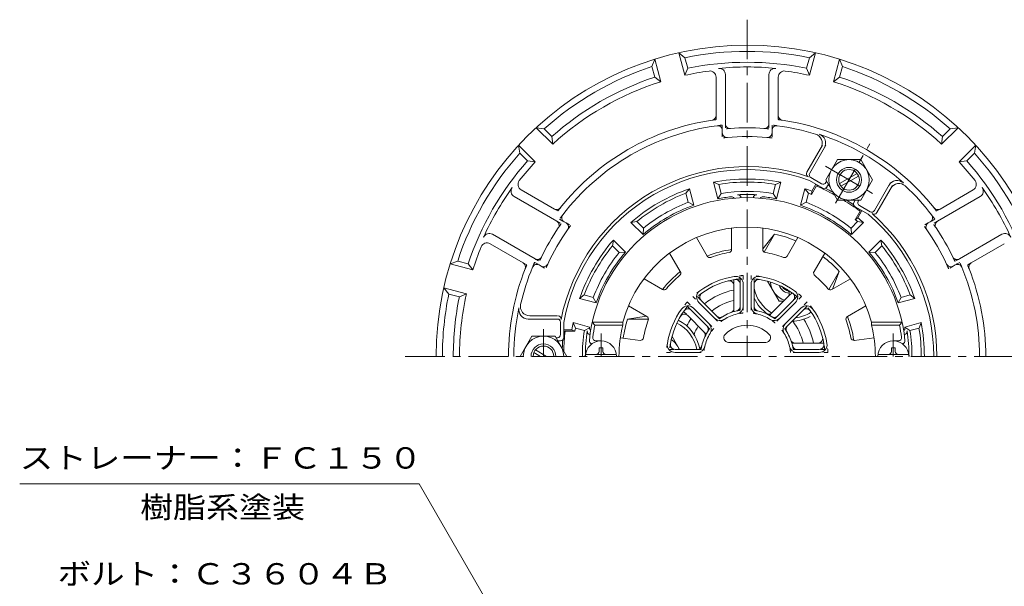
# Model space of a CAD drawing. Units: millimetres. Extents: x -279 to 233, y -397 to 325.
# Drawn here: x -279 to 38, y 142 to 325 of the extents above; entities that cross this region are included whole.
import ezdxf

# ---------------------------------------------------------------- set-up
doc = ezdxf.new("R2010")
doc.units = ezdxf.units.MM
doc.header["$LTSCALE"] = 3
doc.linetypes.add('JWW_CENTER1', pattern=[6.773333, 4.233333, -0.846667, 0.846667, -0.846667])
doc.linetypes.add('JWW_HOJO', pattern=[1.693333, -1.27, 0.423333])
for name, color, linetype in [('0-8', 7, 'Continuous'), ('0-9', 7, 'Continuous'), ('0-A', 7, 'Continuous'), ('0-B', 7, 'Continuous'), ('仕上', 7, 'Continuous'), ('寸法', 7, 'Continuous'), ('躯体', 7, 'Continuous'), ('通り芯', 7, 'Continuous')]:
    doc.layers.add(name, color=color, linetype=linetype)
doc.styles.add('ＭＳ ゴシック', font='txt', dxfattribs={"height": 1})

msp = doc.modelspace()

# ---------------------------------------------------------------- linework, layer by layer
at = {"layer": '0-8', "color": 4, "linetype": 'Continuous', "lineweight": 9}
for p, q in [((-38.49, 240.47), (-34.81, 234.1)), ((-33.33, 234.1), (-34.81, 234.1)), ((-69.24, 222.72), (-66.86, 218.6))]:
    msp.add_line(p, q, dxfattribs=at)
for centre, radius, start, end in [((-31.07, 240.6), 6.5, 183.5497, 252.4946), ((-31.07, 240.6), 4, 201.3759, 263.4379), ((-31.07, 240.6), 3.32, 216.017, 257.8561), ((-73.06, 216.34), 6.5, 20.2974, 56.4699)]:
    msp.add_arc(centre, radius, start, end, dxfattribs=at)
at = {"layer": '0-9', "color": 4, "linetype": 'JWW_CENTER1', "lineweight": 9}
for p, q in [((-92.07, 216.35), (-92.07, 223.66)), ((1.93, 216.35), (1.93, 223.66))]:
    msp.add_line(p, q, dxfattribs=at)
at = {"layer": '0-9', "color": 4, "linetype": 'Continuous', "lineweight": 9}
for p, q in [((-92.67, 217.95), (-92.67, 219.1)), ((-91.47, 219.1), (-92.67, 219.1)), ((-91.47, 217.95), (-91.47, 219.1)), ((1.33, 219.1), (2.53, 219.1)), ((1.33, 217.95), (1.33, 219.1)), ((2.53, 217.95), (2.53, 219.1)), ((-97.03, 216.95), (-87.1, 216.95)), ((6.9, 216.95), (-3.03, 216.95))]:
    msp.add_line(p, q, dxfattribs=at)
for centre, radius, start, end in [((-92.07, 216.35), 5, 0, 180), ((1.93, 216.35), 5, 0, 180), ((-93.67, 217.95), 1, 270, 0), ((-90.47, 217.95), 1, 180, 270), ((0.33, 217.95), 1, 270, 0), ((3.53, 217.95), 1, 180, 270)]:
    msp.add_arc(centre, radius, start, end, dxfattribs=at)
at = {"layer": '0-A', "color": 4, "linetype": 'Continuous', "lineweight": 9}
for p, q in [((-65.12, 306.65), (-67.06, 313.9)), ((-65.08, 312.28), (-67.06, 313.9)), ((-25.05, 312.28), (-23.07, 313.9)), ((-25.01, 306.65), (-23.07, 313.9)), ((-75.7, 309.43), (-74.79, 311.83)), ((-72.85, 304.58), (-74.79, 311.83)), ((-64.17, 308.9), (-65.08, 312.28)), ((-25.96, 308.9), (-25.05, 312.28)), ((-17.28, 304.58), (-15.34, 311.83)), ((-14.43, 309.43), (-15.34, 311.83)), ((-74.8, 306.05), (-75.7, 309.43)), ((-65.12, 306.65), (-64.17, 308.9)), ((-25.96, 308.9), (-25.01, 306.65)), ((-15.34, 306.05), (-14.43, 309.43)), ((-74.8, 306.05), (-72.85, 304.58)), ((-55.07, 306.05), (-55.07, 293.72)), ((-52.07, 306.9), (-52.07, 291.09)), ((-38.07, 306.9), (-38.07, 291.09)), ((-35.07, 306.05), (-35.07, 293.72)), ((-15.34, 306.05), (-17.28, 304.58)), ((-107.58, 284.52), (-112.89, 289.83)), ((-110.36, 289.42), (-112.89, 289.83)), ((-107.89, 286.94), (-110.36, 289.42)), ((-53.07, 288.95), (-53.07, 288.19)), ((-37.07, 288.95), (-37.07, 288.19)), ((17.45, 284.52), (22.76, 289.83)), ((17.75, 286.94), (20.23, 289.42)), ((20.23, 289.42), (22.76, 289.83)), ((-107.58, 284.52), (-107.89, 286.94)), ((17.45, 284.52), (17.75, 286.94)), ((-113.24, 278.86), (-118.55, 284.17)), ((-118.14, 281.64), (-118.55, 284.17)), ((-25.91, 275.52), (-20.87, 284.26)), ((-24.96, 275.17), (-19.74, 284.22)), ((23.11, 278.86), (28.42, 284.17)), ((28.01, 281.64), (28.42, 284.17)), ((-115.66, 279.17), (-118.14, 281.64)), ((-113.24, 278.86), (-115.66, 279.17)), ((25.53, 279.17), (23.11, 278.86)), ((25.53, 279.17), (28.01, 281.64)), ((-20.76, 270.44), (-25.01, 272.9)), ((-21.13, 271.81), (-24.59, 273.81)), ((-19.76, 272.17), (-19.53, 272.58)), ((-117.75, 269.86), (-107.07, 263.69)), ((-19.4, 270.81), (-18.95, 271.58)), ((-4.17, 263.17), (1.05, 272.22)), ((-3.39, 262.52), (1.65, 271.26)), ((27.62, 269.86), (16.94, 263.69)), ((-119.99, 267.69), (-106.29, 259.78)), ((-10.74, 265.81), (-10.3, 266.57)), ((-9.37, 266.17), (-9.14, 266.57)), ((29.86, 267.69), (16.16, 259.78)), ((-10.37, 264.44), (-6.12, 261.99)), ((-5.54, 262.81), (-9, 264.81)), ((-103.94, 259.58), (-103.29, 259.2)), ((13.81, 259.58), (13.16, 259.2)), ((-126.99, 255.56), (-113.29, 247.65)), ((36.86, 255.56), (23.16, 247.65)), ((-127.75, 252.54), (-117.07, 246.37)), ((37.62, 252.54), (26.94, 246.37)), ((-138.15, 246.98), (-140.55, 246.07)), ((-134.77, 246.08), (-138.15, 246.98)), ((-133.3, 244.13), (-140.55, 246.07)), ((-133.3, 244.13), (-134.77, 246.08)), ((-111.94, 245.72), (-111.29, 245.34)), ((21.81, 245.72), (21.16, 245.34)), ((-135.37, 236.4), (-142.62, 238.34)), ((-141, 236.36), (-142.62, 238.34)), ((-137.62, 235.45), (-141, 236.36)), ((-135.37, 236.4), (-137.62, 235.45)), ((-106.07, 228.35), (-115.51, 228.35)), ((-106.07, 229.35), (-114.98, 229.35)), ((-105.07, 227.35), (-105.07, 223.35)), ((-104.07, 222.35), (-104.07, 227.26)), ((-106.07, 222.35), (-106.52, 222.35)), ((-105.07, 221.35), (-105.95, 221.35))]:
    msp.add_line(p, q, dxfattribs=at)
at = {"layer": '0-A', "color": 4, "linetype": 'JWW_HOJO', "lineweight": 9}
for p, q in [((-55.07, 293.72), (-55.07, 292.41)), ((-35.07, 293.72), (-35.07, 292.41)), ((-53.07, 290.64), (-53.07, 288.95)), ((-53.07, 288.19), (-53.07, 286.53)), ((-52.07, 291.09), (-52.07, 289.45)), ((-38.07, 291.09), (-38.07, 289.45)), ((-37.07, 290.64), (-37.07, 288.95)), ((-37.07, 288.19), (-37.07, 286.53)), ((-107.07, 263.69), (-105.94, 263.04)), ((16.94, 263.69), (15.81, 263.04)), ((-106.29, 259.78), (-104.88, 258.96)), ((-105.4, 260.42), (-103.94, 259.58)), ((15.27, 260.42), (13.81, 259.58)), ((16.16, 259.78), (14.75, 258.96)), ((-103.29, 259.2), (-101.85, 258.37)), ((13.16, 259.2), (11.72, 258.37)), ((-113.29, 247.65), (-111.88, 246.84)), ((23.16, 247.65), (21.75, 246.84)), ((-117.07, 246.37), (-115.94, 245.72)), ((-113.4, 246.56), (-111.94, 245.72)), ((-111.29, 245.34), (-109.85, 244.51)), ((21.16, 245.34), (19.72, 244.51)), ((23.27, 246.56), (21.81, 245.72)), ((26.94, 246.37), (25.81, 245.72))]:
    msp.add_line(p, q, dxfattribs=at)
at = {"layer": '0-A', "color": 4, "linetype": 'JWW_CENTER1', "lineweight": 9}
for p, q in [((-16.67, 265.53), (-5.63, 284.64)), ((-19.86, 277.42), (-4.78, 268.72)), ((-110.57, 216.35), (-110.57, 225.05))]:
    msp.add_line(p, q, dxfattribs=at)
at = {"layer": '0-A', "color": 4, "linetype": 'Continuous', "lineweight": 9}
for centre, radius, start, end in [((-45.07, 216.35), 100, 0, 180), ((-45.07, 216.35), 98, 78.2173, 101.7827), ((-45.07, 216.35), 94.5, 78.3365, 101.6635), ((-45.07, 216.35), 98, 108.2173, 131.7827), ((-45.07, 216.35), 92.5, 97.6196, 102.5216), ((-57.07, 306.05), 2, 0, 97.6196), ((-45.07, 216.35), 93, 84.3241, 95.6759), ((-54.07, 306.9), 2, 0, 95.6761), ((-36.07, 306.9), 2, 84.3239, 180), ((-33.07, 306.05), 2, 82.3804, 180), ((-45.07, 216.35), 92.5, 77.4784, 82.3804), ((-45.07, 216.35), 98, 48.2173, 71.7827), ((-45.07, 216.35), 94.5, 108.3365, 131.6635), ((-45.07, 216.35), 92.5, 107.4784, 132.5216), ((-45.07, 216.35), 92.5, 47.4784, 72.5216), ((-45.07, 216.35), 94.5, 48.3365, 71.6635), ((-45.07, 216.35), 76.72, 98.4543, 141.5457), ((-56.57, 293.72), 1.5, 278.4545, 0), ((-33.57, 293.72), 1.5, 180, 261.5455), ((-45.07, 216.35), 76.72, 38.4542, 81.5457), ((-45.07, 216.35), 74.72, 97.4548, 142.5452), ((-54.57, 288.95), 1.5, 0, 97.4551), ((-51.57, 288.19), 1.5, 180, 275.1695), ((-50.57, 291.09), 1.5, 180, 274.2085), ((-45.07, 216.35), 73.44, 85.7912, 94.2088), ((-39.57, 291.09), 1.5, 265.7915, 0), ((-38.57, 288.19), 1.5, 264.8305, 0), ((-35.57, 288.95), 1.5, 82.5449, 180), ((-45.07, 216.35), 74.72, 72.8904, 82.5452), ((-45.07, 216.35), 70.64, 84.8306, 95.1694), ((-23.97, 284.89), 3, 330, 72.8907), ((-22.84, 284.85), 3, 330, 72.0208), ((-45.07, 216.35), 75.02, 47.9788, 72.0212), ((-45.07, 216.35), 98, 138.2173, 161.7827), ((-45.07, 216.35), 94.5, 138.3365, 161.6635), ((-45.07, 216.35), 92.5, 137.4784, 142.3804), ((-45.07, 216.35), 92.5, 37.6197, 42.5216), ((-45.07, 216.35), 94.5, 18.3365, 41.6635), ((-45.07, 216.35), 98, 18.2173, 41.7827), ((-45.07, 216.35), 61, 71.1599, 168.8401), ((-45.07, 216.35), 60, 70.4754, 169.5247), ((-25.04, 275.02), 1, 150.0003, 251.1596), ((-116.75, 271.59), 2, 142.3804, 240), ((-24.09, 274.67), 1, 149.9995, 239.9995), ((3.14, 269.85), 3, 47.9792, 150), ((26.62, 271.59), 2, 300, 37.6196), ((-45.07, 216.35), 93, 144.3241, 155.6759), ((-118.99, 269.42), 2, 144.3239, 240), ((-20.63, 272.67), 1, 240.0003, 329.9995), ((-20.26, 271.31), 1, 240.0003, 329.9995), ((3.75, 268.89), 3, 47.1093, 150), ((-45.07, 216.35), 74.72, 37.4548, 47.1096), ((28.86, 269.42), 2, 300, 35.6761), ((-45.07, 216.35), 93, 24.3241, 35.6759), ((-8.5, 265.67), 1, 149.9995, 239.9995), ((-106.32, 264.99), 1.5, 240, 321.5455), ((-9.87, 265.31), 1, 149.9995, 239.9995), ((-5.04, 263.67), 1, 240.0003, 329.9995), ((16.19, 264.99), 1.5, 218.4545, 300), ((-107.04, 258.48), 1.5, 325.7915, 60), ((-103.19, 260.87), 1.5, 142.5449, 240), ((-45.07, 216.35), 60, 0, 49.5246), ((-4.26, 263.02), 1, 228.8401, 329.9994), ((-45.07, 216.35), 61, 0, 48.8401), ((13.06, 260.87), 1.5, 300, 37.4551), ((16.91, 258.48), 1.5, 120, 214.2085), ((-45.07, 216.35), 73.44, 145.7912, 154.2088), ((-45.07, 216.35), 70.64, 144.8306, 155.1694), ((-104.04, 257.9), 1.5, 324.8305, 60), ((13.91, 257.9), 1.5, 120, 215.1695), ((-45.07, 216.35), 70.64, 24.8306, 35.1694), ((-45.07, 216.35), 73.44, 25.7912, 34.2088), ((-127.99, 253.83), 2, 60, 155.6761), ((37.86, 253.83), 2, 24.3239, 120), ((-45.07, 216.35), 92.5, 157.6196, 162.5216), ((-128.75, 250.8), 2, 60, 157.6196), ((-112.54, 248.95), 1.5, 240, 334.2085), ((22.41, 248.95), 1.5, 205.7915, 300), ((-45.07, 216.35), 76.72, 158.4543, 180), ((-45.07, 216.35), 74.72, 157.4548, 167.1096), ((-117.82, 245.07), 1.5, 338.4545, 60), ((-112.69, 244.42), 1.5, 60, 157.4551), ((-110.54, 246.64), 1.5, 240, 335.1695), ((20.41, 246.64), 1.5, 204.8305, 300), ((22.56, 244.42), 1.5, 22.5449, 120), ((-45.07, 216.35), 74.72, 0, 22.5452), ((27.69, 245.07), 1.5, 120, 201.5455), ((-45.07, 216.35), 76.72, 0, 21.5457), ((-45.07, 216.35), 98, 168.2173, 180), ((-45.07, 216.35), 94.5, 168.3365, 180), ((-45.07, 216.35), 92.5, 167.4784, 180), ((-45.07, 216.35), 75.02, 167.9788, 180), ((-115.51, 231.35), 3, 167.9792, 270), ((-114.98, 232.35), 3, 167.1093, 270), ((-106.07, 227.35), 1, 0, 90), ((-105.89, 228.35), 1, 348.8397, 90), ((-106.07, 223.35), 1, 270, 0), ((-105.07, 222.35), 1, 270, 0)]:
    msp.add_arc(centre, radius, start, end, dxfattribs=at)
at = {"layer": '0-A', "color": 4, "linetype": 'JWW_HOJO', "lineweight": 9}
for radius, start, end in [(76.72, 97.4894, 98.4543), (76.72, 81.5457, 82.5106), (74.72, 96.1462, 97.4548), (73.44, 94.2088, 95.4694), (73.44, 84.5306, 85.7912), (74.72, 82.5452, 83.8538), (70.64, 95.1694, 96.5026), (70.64, 83.4974, 84.8306), (76.72, 141.5457, 142.5106), (76.72, 37.4894, 38.4543), (74.72, 142.5452, 143.8538), (74.72, 36.1462, 37.4548), (73.44, 144.5306, 145.7912), (70.64, 143.4974, 144.8306), (70.64, 35.1694, 36.5026), (73.44, 34.2088, 35.4694), (73.44, 154.2088, 155.4694), (73.44, 24.5306, 25.7912), (76.72, 157.4894, 158.4543), (74.72, 156.1462, 157.4548), (70.64, 155.1694, 156.5026), (70.64, 23.4974, 24.8306), (74.72, 22.5452, 23.8538), (76.72, 21.5457, 22.5106)]:
    msp.add_arc((-45.07, 216.35), radius, start, end, dxfattribs=at)
at = {"layer": '0-B', "color": 6, "linetype": 'Continuous', "lineweight": 9}
for p, q in [((-19.82, 273.07), (-16.06, 279.57)), ((-8.57, 279.57), (-16.06, 279.57)), ((-4.82, 273.07), (-8.57, 279.57)), ((-19.82, 273.07), (-16.06, 266.57)), ((-15.41, 271.86), (-9.72, 275.15)), ((-14.91, 271), (-9.22, 274.28)), ((-4.82, 273.07), (-8.57, 266.57)), ((-8.57, 266.57), (-16.06, 266.57)), ((-114.32, 222.84), (-118.07, 216.34)), ((-114.32, 222.84), (-106.81, 222.84)), ((-106.81, 222.84), (-103.06, 216.35)), ((-111.57, 216.35), (-113.66, 217.56)), ((-109.57, 216.35), (-113.16, 218.42))]:
    msp.add_line(p, q, dxfattribs=at)
for radius in [6.5, 4, 3.32]:
    msp.add_circle((-12.32, 273.07), radius, dxfattribs=at)
for centre, radius, start, end in [((-110.56, 216.34), 6.5, 0.0426, 179.9574), ((-110.57, 216.35), 4, 0, 180), ((-110.57, 216.35), 3.32, 0, 180)]:
    msp.add_arc(centre, radius, start, end, dxfattribs=at)
at = {"layer": '仕上', "color": 6, "linetype": 'Continuous', "lineweight": 9}
for p, q in [((-50.07, 250.69), (-50.07, 257.54)), ((-40.07, 250.69), (-40.07, 257.54)), ((-57.91, 248.59), (-61.34, 254.52)), ((-32.22, 248.59), (-28.8, 254.52)), ((-66.57, 243.59), (-70, 249.52)), ((-23.56, 243.59), (-20.14, 249.52)), ((-72.31, 237.85), (-78.24, 241.28)), ((-17.82, 237.85), (-11.89, 241.28)), ((-49.32, 239.13), (-49.32, 231.81)), ((-47.32, 239.55), (-47.32, 232.41)), ((-46.32, 239.55), (-46.32, 232.41)), ((-43.82, 239.55), (-43.82, 232.41)), ((-42.82, 239.55), (-42.82, 232.41)), ((-59.88, 234.34), (-54.84, 229.3)), ((-31.96, 235.46), (-37.14, 230.29)), ((-30.25, 234.34), (-35.3, 229.3)), ((-77.31, 229.19), (-83.24, 232.62)), ((-63.06, 231.16), (-58.02, 226.12)), ((-62.35, 231.87), (-57.31, 226.82)), ((-60.59, 233.63), (-55.54, 228.59)), ((-29.55, 233.63), (-34.59, 228.59)), ((-27.78, 231.87), (-32.82, 226.82)), ((-27.07, 231.16), (-32.11, 226.12)), ((-12.82, 229.19), (-6.89, 232.62)), ((-64.18, 229.45), (-59.01, 224.28)), ((-94.87, 227.35), (-85.08, 227.35)), ((-94.87, 227.35), (-94.06, 226.35)), ((-94.06, 226.35), (-85.06, 226.35)), ((-85.06, 226.35), (-85.08, 227.35)), ((-5.07, 226.35), (-5.05, 227.35)), ((3.92, 226.35), (-5.07, 226.35)), ((4.73, 227.35), (-5.05, 227.35)), ((4.73, 227.35), (3.92, 226.35)), ((-85.86, 222.35), (-79.52, 221.48)), ((-4.28, 222.35), (-10.61, 221.48)), ((-92.07, 221.35), (-93.7, 221.35)), ((-68.27, 218.6), (-61.13, 218.6)), ((-51.09, 220.85), (-39.05, 220.85)), ((-22.28, 220.6), (-29.6, 220.6)), ((-21.87, 218.6), (-29, 218.6)), ((1.93, 221.35), (3.56, 221.35)), ((-68.27, 217.6), (-61.13, 217.6)), ((-21.87, 217.6), (-29, 217.6))]:
    msp.add_line(p, q, dxfattribs=at)
at = {"layer": '仕上', "color": 6, "linetype": 'JWW_HOJO', "lineweight": 9}
for p, q in [((-49.32, 240.98), (-49.32, 239.13)), ((-47.32, 241.24), (-47.32, 239.55)), ((-46.32, 242.32), (-46.32, 239.55)), ((-43.82, 242.32), (-43.82, 239.55)), ((-42.82, 241.24), (-42.82, 239.55)), ((-62.55, 235.59), (-60.59, 233.63)), ((-61.08, 235.54), (-59.88, 234.34)), ((-30.65, 236.77), (-31.96, 235.46)), ((-29.05, 235.54), (-30.25, 234.34)), ((-27.59, 235.59), (-29.55, 233.63)), ((-64.31, 233.83), (-62.35, 231.87)), ((-64.26, 232.36), (-63.06, 231.16)), ((-49.32, 231.81), (-49.32, 230.73)), ((-47.32, 232.41), (-47.32, 231.18)), ((-46.32, 232.41), (-46.32, 230.29)), ((-43.82, 232.41), (-43.82, 230.29)), ((-42.82, 232.41), (-42.82, 231.18)), ((-25.82, 233.83), (-27.78, 231.87)), ((-25.87, 232.36), (-27.07, 231.16)), ((-65.49, 230.76), (-64.18, 229.45)), ((-55.54, 228.59), (-54.04, 227.09)), ((-54.84, 229.3), (-53.96, 228.42)), ((-37.14, 230.29), (-37.9, 229.52)), ((-35.3, 229.3), (-36.17, 228.42)), ((-34.59, 228.59), (-36.09, 227.09)), ((-58.02, 226.12), (-57.14, 225.24)), ((-57.31, 226.82), (-55.81, 225.32)), ((-32.82, 226.82), (-34.32, 225.32)), ((-32.11, 226.12), (-32.99, 225.24)), ((-59.01, 224.28), (-58.24, 223.51)), ((-69.96, 218.6), (-68.27, 218.6)), ((-61.13, 218.6), (-59.9, 218.6)), ((-29.6, 220.6), (-30.68, 220.6)), ((-29, 218.6), (-30.24, 218.6)), ((-20.43, 220.6), (-22.28, 220.6)), ((-20.17, 218.6), (-21.87, 218.6)), ((-71.04, 217.6), (-68.27, 217.6)), ((-61.13, 217.6), (-59.01, 217.6)), ((-29, 217.6), (-31.12, 217.6)), ((-19.1, 217.6), (-21.87, 217.6))]:
    msp.add_line(p, q, dxfattribs=at)
at = {"layer": '仕上', "color": 6, "linetype": 'Continuous', "lineweight": 9}
for centre, radius, start, end in [((-45.07, 216.35), 51, 5.7392, 174.2608), ((-45.07, 216.35), 41.5, 15.3706, 164.6295), ((-51.07, 250.69), 1, 279.9115, 0), ((-39.07, 250.69), 1, 179.9986, 260.0884), ((-57.04, 249.09), 1, 209.9986, 290.0884), ((-45.07, 216.35), 33.86, 99.9098, 110.0901), ((-45.07, 216.35), 33.86, 69.9098, 80.0901), ((-33.09, 249.09), 1, 249.9115, 330), ((-45.07, 216.35), 33.86, 129.9098, 140.0901), ((-67.43, 243.09), 1, 309.9115, 30), ((-45.07, 216.35), 26, 99.1822, 125.8178), ((-45.07, 216.35), 25, 99.1822, 125.8177), ((-50.82, 239.13), 1.5, 0, 104.1629), ((-48.82, 239.55), 2.5, 0, 99.1823), ((-48.82, 239.55), 1.5, 0, 99.1823), ((-41.32, 239.55), 2.5, 80.8183, 180.0013), ((-41.32, 239.55), 1.5, 80.8183, 180.0013), ((-45.07, 216.35), 25, 54.1822, 80.8177), ((-45.07, 216.35), 26, 54.1822, 80.8178), ((-22.7, 243.09), 1, 149.9986, 230.0884), ((-45.07, 216.35), 33.86, 39.9098, 50.0901), ((-71.81, 238.71), 1, 239.9986, 320.0884), ((-33.02, 236.52), 1.5, 315, 59.1629), ((-18.32, 238.71), 1, 219.9115, 300), ((-58.82, 235.4), 2.5, 125.8183, 225.0013), ((-58.82, 235.4), 1.5, 125.8183, 225.0013), ((-31.31, 235.4), 1.5, 315, 54.1823), ((-31.31, 235.4), 2.5, 315, 54.1823), ((-45.07, 216.35), 26, 144.1822, 170.8178), ((-64.12, 230.1), 2.5, 45, 144.1823), ((-64.12, 230.1), 1.5, 45, 144.1823), ((-50.82, 231.81), 1.5, 290.3948, 0), ((-48.82, 232.41), 1.5, 283.1365, 0), ((-48.82, 232.41), 2.5, 283.1365, 0), ((-41.32, 232.41), 2.5, 180.0007, 256.8633), ((-41.32, 232.41), 1.5, 180.0007, 256.8633), ((-26.01, 230.1), 2.5, 35.8183, 135.0013), ((-26.01, 230.1), 1.5, 35.8183, 135.0013), ((-45.07, 216.35), 26, 9.1822, 35.8178), ((-45.07, 216.35), 33.86, 159.9098, 169.8849), ((-77.81, 228.32), 1, 339.9115, 60), ((-45.07, 216.35), 25, 144.1822, 170.8177), ((-65.24, 228.39), 1.5, 45, 149.1629), ((-53.78, 230.36), 2.5, 225.0007, 301.8633), ((-53.78, 230.36), 1.5, 225.0007, 301.8633), ((-45.07, 216.35), 15, 103.1366, 121.8633), ((-45.07, 216.35), 14, 103.1365, 121.8633), ((-45.07, 216.35), 14, 58.1365, 76.8633), ((-45.07, 216.35), 15, 58.1366, 76.8633), ((-38.2, 231.35), 1.5, 245.3948, 315), ((-36.36, 230.36), 2.5, 238.1365, 315), ((-36.36, 230.36), 1.5, 238.1365, 315), ((-45.07, 216.35), 25, 9.1822, 35.8177), ((-12.32, 228.32), 1, 119.9986, 200.0884), ((-45.07, 216.35), 33.86, 10.1151, 20.0901), ((-45.07, 216.35), 50, 168.463, 172.9665), ((-45.07, 216.35), 41.23, 165.9627, 180), ((-59.08, 225.06), 1.5, 328.1365, 45), ((-59.08, 225.06), 2.5, 328.1365, 45), ((-45.07, 216.35), 10, 44.9006, 135.0994), ((-31.05, 225.06), 2.5, 135.0007, 211.8633), ((-31.05, 225.06), 1.5, 135.0007, 211.8633), ((-45.07, 216.35), 41.23, 0, 14.0373), ((-45.07, 216.35), 50, 7.0335, 11.537), ((-93.7, 222.35), 1, 172.9665, 270), ((-79.39, 222.47), 1, 262.1947, 349.8852), ((-45.07, 216.35), 15, 148.1366, 166.8633), ((-60.07, 223.22), 1.5, 335.3948, 45), ((-45.07, 216.35), 14, 148.1365, 166.8633), ((-51.09, 222.35), 1.5, 135.0997, 270), ((-39.05, 222.35), 1.5, 270, 44.9003), ((-45.07, 216.35), 14, 13.1365, 31.8633), ((-45.07, 216.35), 15, 13.1366, 31.8633), ((-22.28, 222.1), 1.5, 270, 14.1629), ((-10.74, 222.47), 1, 190.1148, 277.8053), ((3.56, 222.35), 1, 270, 7.0335), ((-94.82, 221.35), 1, 174.2603, 257.3936), ((-68.27, 220.1), 2.5, 170.8183, 270.0013), ((-68.27, 220.1), 1.5, 170.8183, 270.0013), ((-61.13, 220.1), 1.5, 270.0007, 346.8633), ((-61.13, 220.1), 2.5, 270.0007, 346.8633), ((-29, 220.1), 2.5, 193.1365, 270), ((-29.6, 222.1), 1.5, 200.3948, 270), ((-29, 220.1), 1.5, 193.1365, 270), ((-21.87, 220.1), 2.5, 270, 9.1823), ((-21.87, 220.1), 1.5, 270, 9.1823), ((4.68, 221.35), 1, 282.6064, 5.7397)]:
    msp.add_arc(centre, radius, start, end, dxfattribs=at)
at = {"layer": '仕上', "color": 6, "linetype": 'JWW_HOJO', "lineweight": 9}
for radius, start, end in [(26, 92.7557, 99.1822), (25, 95.1636, 99.1822), (26, 80.8178, 87.2443), (25, 80.8177, 84.8363), (26, 125.8178, 132.2443), (25, 125.8177, 129.8363), (25, 50.1636, 54.1822), (26, 47.7557, 54.1822), (26, 137.7557, 144.1822), (25, 140.1636, 144.1822), (15, 98.6269, 103.1366), (15, 76.8633, 81.3729), (25, 35.8177, 39.8363), (26, 35.8178, 42.2443), (14, 121.8633, 129.8777), (15, 121.8633, 126.3729), (14, 95.1225, 103.1365), (14, 76.8633, 84.8777), (14, 50.1225, 58.1365), (15, 53.6269, 58.1366), (15, 143.6269, 148.1366), (14, 140.1225, 148.1365), (14, 31.8633, 39.8777), (15, 31.8633, 36.3729), (26, 170.8178, 177.2443), (25, 170.8177, 174.8363), (15, 166.8633, 171.3729), (14, 166.8633, 174.8777), (14, 5.1225, 13.1365), (15, 8.6269, 13.1366), (25, 5.1636, 9.1822), (26, 2.7557, 9.1822)]:
    msp.add_arc((-45.07, 216.35), radius, start, end, dxfattribs=at)
at = {"layer": '寸法', "color": 7, "linetype": 'Continuous', "lineweight": 9}
for p, q in [((-150.56, 175.41), (-279, 175.41)), ((-55.07, 10.43), (-150.56, 175.41))]:
    msp.add_line(p, q, dxfattribs=at)
at = {"layer": '躯体', "color": 2, "linetype": 'Continuous', "lineweight": 9}
for p, q in [((-64.8, 268.75), (-63.64, 270.22)), ((-62.23, 264.93), (-63.64, 270.22)), ((-54.5, 267), (-55.91, 272.29)), ((-54.18, 271.6), (-55.91, 272.29)), ((-53.4, 268.69), (-54.18, 271.6)), ((-36.74, 268.69), (-35.96, 271.6)), ((-35.96, 271.6), (-34.22, 272.29)), ((-35.63, 267), (-34.22, 272.29)), ((-27.91, 264.93), (-26.49, 270.22)), ((-25.33, 268.75), (-26.49, 270.22)), ((-22.81, 271.13), (-24.39, 268.39)), ((-24.29, 269.41), (-24.39, 268.39)), ((-22.96, 271.71), (-24.29, 269.41)), ((-22.81, 271.13), (-22.19, 271.27)), ((-64.02, 265.84), (-64.8, 268.75)), ((-53.4, 268.69), (-54.5, 267)), ((-36.74, 268.69), (-35.63, 267)), ((-26.11, 265.84), (-25.33, 268.75)), ((-64.02, 265.84), (-62.23, 264.93)), ((-26.11, 265.84), (-27.91, 264.93)), ((-8.75, 263.01), (-10.33, 260.27)), ((-8.17, 263.17), (-9.5, 260.87)), ((-8.75, 263.01), (-8.94, 263.62)), ((-80.58, 259.64), (-82.43, 259.37)), ((-78.45, 257.51), (-80.58, 259.64)), ((-11.68, 257.51), (-9.55, 259.64)), ((-9.5, 260.87), (-10.33, 260.27)), ((-9.55, 259.64), (-7.7, 259.37)), ((-78.56, 255.5), (-82.43, 259.37)), ((-78.45, 257.51), (-78.56, 255.5)), ((-11.68, 257.51), (-11.57, 255.5)), ((-11.57, 255.5), (-7.7, 259.37)), ((-88.36, 251.86), (-88.09, 253.71)), ((-84.22, 249.84), (-88.09, 253.71)), ((-36.24, 255.64), (-40.07, 250.92)), ((-39.59, 249.84), (-36.24, 255.64)), ((-5.91, 249.84), (-2.04, 253.71)), ((-2.04, 253.71), (-1.77, 251.86)), ((-86.23, 249.73), (-88.36, 251.86)), ((-3.9, 249.73), (-1.77, 251.86)), ((-86.23, 249.73), (-84.22, 249.84)), ((-3.9, 249.73), (-5.91, 249.84)), ((-18.8, 237.84), (-15.45, 243.64)), ((-15.45, 243.64), (-17.63, 237.96)), ((-98.94, 234.92), (-97.47, 236.08)), ((-93.65, 233.51), (-98.94, 234.92)), ((-94.56, 235.3), (-97.47, 236.08)), ((-94.56, 235.3), (-93.65, 233.51)), ((4.43, 235.3), (3.52, 233.51)), ((3.52, 233.51), (8.8, 234.92)), ((4.43, 235.3), (7.34, 236.08)), ((8.8, 234.92), (7.34, 236.08)), ((-83.51, 228.35), (-77.5, 229.3)), ((-76.81, 228.35), (-83.51, 228.35)), ((-104.07, 224.88), (-101.41, 224.88)), ((-101.41, 224.88), (-100.47, 224.46)), ((-95.72, 225.78), (-101.01, 227.19)), ((-100.32, 225.46), (-101.01, 227.19)), ((-97.41, 224.68), (-100.32, 225.46)), ((-97.41, 224.68), (-95.77, 225.52)), ((5.59, 225.78), (10.87, 227.19)), ((7.27, 224.68), (5.59, 225.78)), ((7.27, 224.68), (10.19, 225.46)), ((10.19, 225.46), (10.87, 227.19)), ((-103.63, 224.46), (-104.07, 223.99)), ((-103.63, 224.46), (-100.47, 224.46))]:
    msp.add_line(p, q, dxfattribs=at)
for centre, radius, start, end in [((-45.07, 216.35), 56.98, 79.0254, 100.9747), ((-45.07, 216.35), 56, 80.6364, 99.3636), ((-45.07, 216.35), 56.98, 109.0254, 130.9747), ((-45.07, 216.35), 53, 80.9566, 99.0435), ((-45.07, 216.35), 56.98, 68.6156, 70.9747), ((-53.82, 201.19), 76.5, 61.2728, 66.0905), ((-53.82, 201.19), 77, 61.8801, 63.9224), ((-45.07, 216.35), 56, 110.6364, 129.3636), ((-45.07, 216.35), 51.52, 95.6794, 100.5475), ((-50.07, 266.62), 1, 33.5775, 95.6798), ((-45.07, 216.35), 52.04, 86.6306, 93.3694), ((-48.07, 267.3), 1, 0.3066, 93.3688), ((-42.07, 267.3), 1, 86.6312, 179.6934), ((-40.07, 266.62), 1, 84.3202, 146.4225), ((-45.07, 216.35), 51.52, 79.4526, 84.3206), ((-45.07, 216.35), 56, 68.3337, 69.3637), ((-53.82, 201.19), 76.5, 53.9095, 58.7202), ((-53.82, 201.19), 77, 56.0776, 58.1131), ((-45.07, 216.35), 51.52, 109.4526, 130.5475), ((-45.07, 216.35), 53, 110.9566, 129.0435), ((-45.07, 216.35), 51.52, 49.4526, 70.5475), ((-45.07, 216.35), 53, 50.9566, 69.0435), ((-45.07, 216.35), 56, 50.6364, 51.6663), ((-45.07, 216.35), 56.98, 49.0254, 51.3844), ((-45.07, 216.35), 56.98, 139.0254, 160.9747), ((-45.07, 216.35), 40.28, 67.131, 77.3336), ((-45.07, 216.35), 56.98, 19.0254, 40.9747), ((-45.07, 216.35), 56, 140.6364, 159.3636), ((-45.07, 216.35), 34.68, 98.2901, 111.7098), ((-45.07, 216.35), 56, 20.6364, 39.3637), ((-45.07, 216.35), 53, 140.9565, 159.0435), ((-45.07, 216.35), 51.52, 139.4526, 160.5475), ((-45.07, 216.35), 40.28, 42.6664, 52.869), ((-45.07, 216.35), 51.52, 19.4526, 40.5475), ((-45.07, 216.35), 53, 20.9566, 39.0435), ((-45.07, 216.35), 34.68, 128.2902, 141.7098), ((-31.07, 240.6), 12, 191.716, 239.4626), ((-31.07, 240.6), 13, 205.3317, 235.6506), ((-45.07, 216.35), 40.28, 162.6664, 171.6186), ((-31.07, 240.6), 13, 271.9314, 298.7677), ((-31.07, 240.6), 12, 277.3179, 302.7914), ((-45.07, 216.35), 34.68, 8.4954, 21.7098), ((-45.07, 216.35), 56.98, 169.0254, 171.3844), ((-45.07, 216.35), 56, 170.6364, 171.6663), ((-94.78, 225.35), 1, 169.7396, 231.8403), ((-45.07, 216.35), 51.52, 169.4526, 169.7391), ((-73.07, 216.35), 12, 10.807, 63.1989), ((-73.07, 216.35), 13, 11.0783, 63.2209), ((4.65, 225.35), 1, 308.1597, 10.2604), ((-45.07, 216.35), 51.52, 10.2609, 10.5475), ((-45.07, 216.35), 56, 0, 9.3637), ((-45.07, 216.35), 56.98, 0, 10.9747), ((-27.57, 216.35), 76.5, 173.9095, 178.7203), ((-45.07, 216.35), 53, 170.9565, 180), ((-45.07, 216.35), 52.04, 170.983, 180), ((-95.48, 224.35), 1, 170.9836, 264.0507), ((5.35, 224.35), 1, 275.951, 9.0164), ((-45.07, 216.35), 52.04, 0, 9.017), ((-45.07, 216.35), 53, 0, 9.0435), ((-27.57, 216.35), 77, 176.0776, 178.1131)]:
    msp.add_arc(centre, radius, start, end, dxfattribs=at)
at = {"layer": '通り芯', "color": 3, "linetype": 'JWW_CENTER1', "lineweight": 9}
for p, q in [((-45.07, 324.52), (-45.07, 216.35)), ((-154.99, 216.35), (63.49, 216.35))]:
    msp.add_line(p, q, dxfattribs=at)
at = {"layer": '通り芯', "color": 3, "linetype": 'Continuous', "lineweight": 9}
for radius, start, end in [(21.74, 101.2737, 129.0594), (18.49, 103.2887, 128.0104), (18.49, 82.462, 83.0103), (21.74, 146.2736, 153.3003), (21.74, 11.2736, 33.3004), (18.49, 148.2887, 157.538), (18.49, 13.2887, 37.5382)]:
    msp.add_arc((-45.07, 216.35), radius, start, end, dxfattribs=at)

# ---------------------------------------------------------------- texts
at = {"layer": '寸法', "color": 7, "linetype": 'Continuous', "lineweight": 9, "style": 'ＭＳ ゴシック'}
for s, width, p in [('ストレーナー：ＦＣ１５０', 1.152778, (-279, 180.28)), ('樹脂系塗装', 1.133333, (-240.28, 164.45)), ('ボルト：Ｃ３６０４Ｂ', 1.15, (-266.79, 143.05))]:
    msp.add_text(s, height=6.858, dxfattribs=dict(at, width=width)).set_placement(p)

doc.saveas('drawing.dxf')
